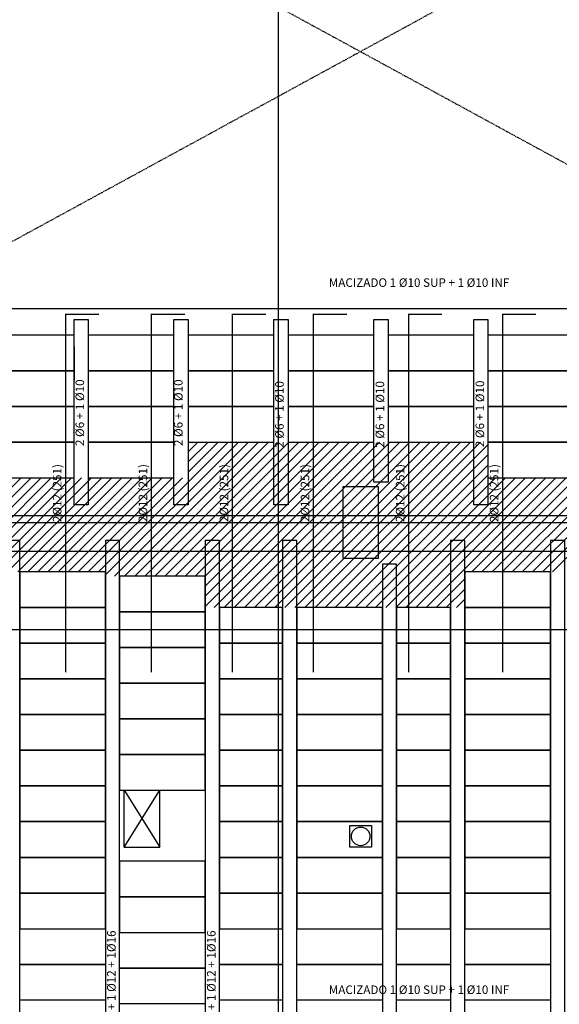
# Model space of a CAD drawing. Units: millimetres. Extents: x 74 to 7334, y 157 to 2776.
# Drawn here: x 1912 to 2290, y 834 to 1524 of the extents above; entities that cross this region are included whole.
import ezdxf
from ezdxf.enums import TextEntityAlignment as Align

# ---------------------------------------------------------------- set-up
doc = ezdxf.new("R2010")
doc.units = ezdxf.units.MM
doc.linetypes.add('DASHDOT', pattern=[1, 0.5, -0.25, 0, -0.25])
doc.linetypes.add('DASHED2', pattern=[0.375, 0.25, -0.125])
for name, color, linetype in [('BOVEDILLA', 3, 'Continuous'), ('EJES', 1, 'DASHED2'), ('HUECOS', 7, 'Continuous'), ('NEGVIGUE', 30, 'Continuous'), ('PILARES', 2, 'Continuous'), ('RALLADO', 40, 'Continuous'), ('TEXVIG', 4, 'Continuous'), ('VIGUETA', 7, 'Continuous')]:
    doc.layers.add(name, color=color, linetype=linetype)
doc.styles.add('DAVI', font='ROMANS.SHX')
doc.styles.add('ESTRU', font='ROMANS')
doc.dimstyles.new('ISO-25', dxfattribs={"dimtxt": 2.5, "dimasz": 2.5, "dimexe": 1.25, "dimexo": 0.625, "dimtad": 1, "dimtxsty": 'Standard', "dimcen": 2.5, "dimadec": 0, "dimazin": 0, "dimtfac": 1, "dimtmove": 0, "dimatfit": 3, "dimfxl": 1, "dimarcsym": 0})

# ---------------------------------------------------------------- blocks, each defined once
blk = doc.blocks.new('*D432')
at = {"layer": 'DEFPOINTS', "color": 0, "transparency": 16777216}
for p in [(2004.53, 1317.72), (2004.53, 1317.72), (2004.53, 1066.75)]:
    blk.add_point(p, dxfattribs=at)
at = {"layer": 'NEGVIGUE', "color": 0, "lineweight": -2, "transparency": 16777216}
blk.add_line((2004.53, 1066.75), (2004.53, 1317.72), dxfattribs=at)
at = {"layer": 'NEGVIGUE', "color": 4, "transparency": 16777216, "insert": (1999.33, 1192.23), "char_height": 6, "attachment_point": 5, "rotation": 90, "style": 'DAVI'}
blk.add_mtext('2%%c12 (251)', dxfattribs=at)
blk = doc.blocks.new('_NONE')
at = {"color": 0, "linetype": 'ByBlock'}
blk.add_circle((0, 0), 0.25, dxfattribs=at)
blk = doc.blocks.new('*D530')
at = {"layer": 'DEFPOINTS', "color": 0, "transparency": 16777216}
for p in [(2061.32, 1317.72), (2061.32, 1317.72), (2061.32, 1066.75)]:
    blk.add_point(p, dxfattribs=at)
at = {"layer": 'NEGVIGUE', "color": 0, "lineweight": -2, "transparency": 16777216}
blk.add_line((2061.32, 1066.75), (2061.32, 1317.72), dxfattribs=at)
at = {"layer": 'NEGVIGUE', "color": 4, "transparency": 16777216, "insert": (2056.12, 1192.23), "char_height": 6, "attachment_point": 5, "rotation": 90, "style": 'DAVI'}
blk.add_mtext('2%%c12 (251)', dxfattribs=at)
blk = doc.blocks.new('*D531')
at = {"layer": 'DEFPOINTS', "color": 0, "transparency": 16777216}
for p in [(2118.11, 1317.72), (2118.11, 1317.72), (2118.11, 1066.75)]:
    blk.add_point(p, dxfattribs=at)
at = {"layer": 'NEGVIGUE', "color": 0, "lineweight": -2, "transparency": 16777216}
blk.add_line((2118.11, 1066.75), (2118.11, 1317.72), dxfattribs=at)
at = {"layer": 'NEGVIGUE', "color": 4, "transparency": 16777216, "insert": (2112.91, 1192.23), "char_height": 6, "attachment_point": 5, "rotation": 90, "style": 'DAVI'}
blk.add_mtext('2%%c12 (251)', dxfattribs=at)
blk = doc.blocks.new('*D532')
at = {"layer": 'DEFPOINTS', "color": 0, "transparency": 16777216}
for p in [(2184.77, 1317.72), (2184.77, 1317.72), (2184.77, 1066.75)]:
    blk.add_point(p, dxfattribs=at)
at = {"layer": 'NEGVIGUE', "color": 0, "lineweight": -2, "transparency": 16777216}
blk.add_line((2184.77, 1066.75), (2184.77, 1317.72), dxfattribs=at)
at = {"layer": 'NEGVIGUE', "color": 4, "transparency": 16777216, "insert": (2179.58, 1192.23), "char_height": 6, "attachment_point": 5, "rotation": 90, "style": 'DAVI'}
blk.add_mtext('2%%c12 (251)', dxfattribs=at)
blk = doc.blocks.new('*D533')
at = {"layer": 'DEFPOINTS', "color": 0, "transparency": 16777216}
for p in [(2250.61, 1317.72), (2250.61, 1317.72), (2250.61, 1066.75)]:
    blk.add_point(p, dxfattribs=at)
at = {"layer": 'NEGVIGUE', "color": 0, "lineweight": -2, "transparency": 16777216}
blk.add_line((2250.61, 1066.75), (2250.61, 1317.72), dxfattribs=at)
at = {"layer": 'NEGVIGUE', "color": 4, "transparency": 16777216, "insert": (2245.42, 1192.23), "char_height": 6, "attachment_point": 5, "rotation": 90, "style": 'DAVI'}
blk.add_mtext('2%%c12 (251)', dxfattribs=at)
blk = doc.blocks.new('*D537')
at = {"layer": 'DEFPOINTS', "color": 0, "transparency": 16777216}
for p in [(1944.45, 1317.72), (1944.45, 1317.72), (1944.45, 1066.75)]:
    blk.add_point(p, dxfattribs=at)
at = {"layer": 'NEGVIGUE', "color": 0, "lineweight": -2, "transparency": 16777216}
blk.add_line((1944.45, 1066.75), (1944.45, 1317.72), dxfattribs=at)
at = {"layer": 'NEGVIGUE', "color": 4, "transparency": 16777216, "insert": (1939.25, 1192.23), "char_height": 6, "attachment_point": 5, "rotation": 90, "style": 'DAVI'}
blk.add_mtext('2%%c12 (251)', dxfattribs=at)
blk = doc.blocks.new('*X377')
at = {"color": 0}
for p, q in [((1678.05, 1013.37), (1769.03, 1104.35)), ((1682.89, 1011.14), (1776.1, 1104.35)), ((1689.3, 1010.48), (1783.17, 1104.35)), ((1696.37, 1010.48), (1790.24, 1104.35)), ((1703.45, 1010.48), (1797.31, 1104.35)), ((1710.52, 1010.48), (1804.38, 1104.35)), ((1717.59, 1010.48), (1811.45, 1104.35)), ((1724.66, 1010.48), (1818.52, 1104.35)), ((1731.73, 1010.48), (1825.59, 1104.35)), ((1738.8, 1010.48), (1832.67, 1104.35)), ((1740.97, 1097.51), (1747.81, 1104.35)), ((1740.97, 1090.43), (1754.88, 1104.35)), ((1740.97, 1083.36), (1761.95, 1104.35)), ((1745.87, 1010.48), (1839.74, 1104.35)), ((1752.89, 1010.43), (1846.81, 1104.35)), ((1752.89, 1003.36), (1853.88, 1104.35)), ((1752.89, 996.29), (1860.95, 1104.35)), ((1752.89, 989.22), (1868.02, 1104.35)), ((1759.12, 988.37), (1875.09, 1104.35)), ((1766.19, 988.37), (1882.16, 1104.35)), ((1773.26, 988.37), (1889.23, 1104.35)), ((1780.33, 988.37), (1896.3, 1104.35)), ((1787.4, 988.37), (1903.38, 1104.35)), ((1794.48, 988.37), (1910.45, 1104.35)), ((1801.55, 988.37), (1917.52, 1104.35)), ((1808.62, 988.37), (1924.59, 1104.35)), ((1815.69, 988.37), (1931.66, 1104.35)), ((1822.76, 988.37), (1938.73, 1104.35)), ((1829.83, 988.37), (1945.8, 1104.35)), ((1836.9, 988.37), (1950.97, 1102.44)), ((1843.97, 988.37), (1950.97, 1095.37)), ((1851.04, 988.37), (1950.97, 1088.3)), ((1557.85, 1013.37), (1623.82, 1079.35)), ((1564.92, 1013.37), (1630.89, 1079.35)), ((1571.99, 1013.37), (1637.96, 1079.35)), ((1579.06, 1013.37), (1645.03, 1079.35)), ((1586.13, 1013.37), (1652.1, 1079.35)), ((1593.2, 1013.37), (1659.17, 1079.35)), ((1600.27, 1013.37), (1666.24, 1079.35)), ((1607.34, 1013.37), (1673.31, 1079.35)), ((1614.41, 1013.37), (1680.39, 1079.35)), ((1621.49, 1013.37), (1687.46, 1079.35)), ((1628.56, 1013.37), (1694.53, 1079.35)), ((1635.63, 1013.37), (1701.6, 1079.35)), ((1642.7, 1013.37), (1708.67, 1079.35)), ((1649.77, 1013.37), (1715.74, 1079.35)), ((1656.84, 1013.37), (1722.81, 1079.35)), ((1663.91, 1013.37), (1729.88, 1079.35)), ((1670.98, 1013.37), (1736.95, 1079.35)), ((1858.12, 988.37), (1950.97, 1081.23)), ((1865.19, 988.37), (1956.16, 1079.35)), ((1872.26, 988.37), (1963.23, 1079.35)), ((1879.33, 988.37), (1970.3, 1079.35)), ((1886.4, 988.37), (1977.37, 1079.35)), ((1893.47, 988.37), (1984.44, 1079.35)), ((1900.54, 988.37), (1991.51, 1079.35)), ((1907.61, 988.37), (1998.58, 1079.35)), ((1939.68, 1013.37), (2005.66, 1079.35)), ((1946.75, 1013.37), (2012.73, 1079.35)), ((1953.83, 1013.37), (2019.8, 1079.35)), ((1960.9, 1013.37), (2026.87, 1079.35)), ((1967.97, 1013.37), (2033.94, 1079.35)), ((1975.04, 1013.37), (2041.01, 1079.35)), ((1982.11, 1013.37), (2048.08, 1079.35)), ((1989.18, 1013.37), (2055.15, 1079.35)), ((1996.25, 1013.37), (2062.22, 1079.35)), ((1914.68, 988.37), (1934.74, 1008.43)), ((1921.75, 988.37), (1934.74, 1001.36)), ((1928.83, 988.37), (1934.74, 994.29))]:
    blk.add_line(p, q, dxfattribs=at)

msp = doc.modelspace()

# ---------------------------------------------------------------- linework, layer by layer
at = {"layer": 'BOVEDILLA'}
for points in [[(1890.30423, 1277.94771), (1950.30423, 1277.94771), (1950.30423, 1302.94771), (1890.30423, 1302.94771)], [(1960.30423, 1277.94771), (2020.30423, 1277.94771), (2020.30423, 1302.94771), (1960.30423, 1302.94771)], [(2030.30423, 1277.94771), (2090.30423, 1277.94771), (2090.30423, 1302.94771), (2030.30423, 1302.94771)], [(2100.30423, 1277.94771), (2160.30423, 1277.94771), (2160.30423, 1302.94771), (2100.30423, 1302.94771)], [(2170.30423, 1277.94771), (2230.30423, 1277.94771), (2230.30423, 1302.94771), (2170.30423, 1302.94771)], [(2240.30423, 1277.94771), (2300.30423, 1277.94771), (2300.30423, 1302.94771), (2240.30423, 1302.94771)], [(1890.30423, 1252.94771), (1950.30423, 1252.94771), (1950.30423, 1277.94771), (1890.30423, 1277.94771)], [(1960.30423, 1252.94771), (2020.30423, 1252.94771), (2020.30423, 1277.94771), (1960.30423, 1277.94771)], [(2030.30423, 1252.94771), (2090.30423, 1252.94771), (2090.30423, 1277.94771), (2030.30423, 1277.94771)], [(2100.30423, 1252.94771), (2160.30423, 1252.94771), (2160.30423, 1277.94771), (2100.30423, 1277.94771)], [(2170.30423, 1252.94771), (2230.30423, 1252.94771), (2230.30423, 1277.94771), (2170.30423, 1277.94771)], [(2240.30423, 1252.94771), (2300.30423, 1252.94771), (2300.30423, 1277.94771), (2240.30423, 1277.94771)], [(1890.30423, 1227.94771), (1950.30423, 1227.94771), (1950.30423, 1252.94771), (1890.30423, 1252.94771)], [(1960.30423, 1227.94771), (2020.30423, 1227.94771), (2020.30423, 1252.94771), (1960.30423, 1252.94771)], [(2030.30423, 1227.94771), (2090.30423, 1227.94771), (2090.30423, 1252.94771), (2030.30423, 1252.94771)], [(2100.30423, 1227.94771), (2160.30423, 1227.94771), (2160.30423, 1252.94771), (2100.30423, 1252.94771)], [(2170.30423, 1227.94771), (2230.30423, 1227.94771), (2230.30423, 1252.94771), (2170.30423, 1252.94771)], [(2240.30423, 1227.94771), (2300.30423, 1227.94771), (2300.30423, 1252.94771), (2240.30423, 1252.94771)], [(1890.30423, 1202.94771), (1950.30423, 1202.94771), (1950.30423, 1227.94771), (1890.30423, 1227.94771)], [(1960.30423, 1202.94771), (2020.30423, 1202.94771), (2020.30423, 1227.94771), (1960.30423, 1227.94771)], [(2240.30423, 1202.94771), (2300.30423, 1202.94771), (2300.30423, 1227.94771), (2240.30423, 1227.94771)], [(1912.22459, 1111.97623), (1972.22459, 1111.97623), (1972.22459, 1136.97623), (1912.22459, 1136.97623)], [(1982.22459, 1109.08336), (2042.22459, 1109.08336), (2042.22459, 1134.08336), (1982.22459, 1134.08336)], [(2224.07409, 1111.97623), (2284.07409, 1111.97623), (2284.07409, 1136.97623), (2224.07409, 1136.97623)], [(1912.22459, 1086.97623), (1972.22459, 1086.97623), (1972.22459, 1111.97623), (1912.22459, 1111.97623)], [(2052.22459, 1086.97623), (2096.31543, 1086.97623), (2096.31543, 1111.97623), (2052.22459, 1111.97623)], [(2106.31543, 1086.97623), (2166.31543, 1086.97623), (2166.31543, 1111.97623), (2106.31543, 1111.97623)], [(2176.31543, 1086.97623), (2214.07409, 1086.97623), (2214.07409, 1111.97623), (2176.31543, 1111.97623)], [(2224.07409, 1086.97623), (2284.07409, 1086.97623), (2284.07409, 1111.97623), (2224.07409, 1111.97623)], [(1982.22459, 1084.08336), (2042.22459, 1084.08336), (2042.22459, 1109.08336), (1982.22459, 1109.08336)], [(1912.22459, 1061.97623), (1972.22459, 1061.97623), (1972.22459, 1086.97623), (1912.22459, 1086.97623)], [(1982.22459, 1059.08336), (2042.22459, 1059.08336), (2042.22459, 1084.08336), (1982.22459, 1084.08336)], [(2052.22459, 1061.97623), (2096.31543, 1061.97623), (2096.31543, 1086.97623), (2052.22459, 1086.97623)], [(2106.31543, 1061.97623), (2166.31543, 1061.97623), (2166.31543, 1086.97623), (2106.31543, 1086.97623)], [(2176.31543, 1061.97623), (2214.07409, 1061.97623), (2214.07409, 1086.97623), (2176.31543, 1086.97623)], [(2224.07409, 1061.97623), (2284.07409, 1061.97623), (2284.07409, 1086.97623), (2224.07409, 1086.97623)], [(1912.22459, 1036.97623), (1972.22459, 1036.97623), (1972.22459, 1061.97623), (1912.22459, 1061.97623)], [(1982.22459, 1034.08336), (2042.22459, 1034.08336), (2042.22459, 1059.08336), (1982.22459, 1059.08336)], [(2052.22459, 1036.97623), (2096.31543, 1036.97623), (2096.31543, 1061.97623), (2052.22459, 1061.97623)], [(2106.31543, 1036.97623), (2166.31543, 1036.97623), (2166.31543, 1061.97623), (2106.31543, 1061.97623)], [(2176.31543, 1036.97623), (2214.07409, 1036.97623), (2214.07409, 1061.97623), (2176.31543, 1061.97623)], [(2224.07409, 1036.97623), (2284.07409, 1036.97623), (2284.07409, 1061.97623), (2224.07409, 1061.97623)], [(1912.22459, 1011.97623), (1972.22459, 1011.97623), (1972.22459, 1036.97623), (1912.22459, 1036.97623)], [(2052.22459, 1011.97623), (2096.31543, 1011.97623), (2096.31543, 1036.97623), (2052.22459, 1036.97623)], [(2106.31543, 1011.97623), (2166.31543, 1011.97623), (2166.31543, 1036.97623), (2106.31543, 1036.97623)], [(2176.31543, 1011.97623), (2214.07409, 1011.97623), (2214.07409, 1036.97623), (2176.31543, 1036.97623)], [(2224.07409, 1011.97623), (2284.07409, 1011.97623), (2284.07409, 1036.97623), (2224.07409, 1036.97623)], [(1982.22459, 1009.08336), (2042.22459, 1009.08336), (2042.22459, 1034.08336), (1982.22459, 1034.08336)], [(1912.22459, 986.97623), (1972.22459, 986.97623), (1972.22459, 1011.97623), (1912.22459, 1011.97623)], [(1982.22459, 984.08336), (2042.22459, 984.08336), (2042.22459, 1009.08336), (1982.22459, 1009.08336)], [(2052.22459, 986.97623), (2096.31543, 986.97623), (2096.31543, 1011.97623), (2052.22459, 1011.97623)], [(2106.31543, 986.97623), (2166.31543, 986.97623), (2166.31543, 1011.97623), (2106.31543, 1011.97623)], [(2176.31543, 986.97623), (2214.07409, 986.97623), (2214.07409, 1011.97623), (2176.31543, 1011.97623)], [(2224.07409, 986.97623), (2284.07409, 986.97623), (2284.07409, 1011.97623), (2224.07409, 1011.97623)], [(1912.22459, 961.97623), (1972.22459, 961.97623), (1972.22459, 986.97623), (1912.22459, 986.97623)], [(2052.22459, 961.97623), (2096.31543, 961.97623), (2096.31543, 986.97623), (2052.22459, 986.97623)], [(2106.31543, 961.97623), (2166.31543, 961.97623), (2166.31543, 986.97623), (2106.31543, 986.97623)], [(2176.31543, 961.97623), (2214.07409, 961.97623), (2214.07409, 986.97623), (2176.31543, 986.97623)], [(2224.07409, 961.97623), (2284.07409, 961.97623), (2284.07409, 986.97623), (2224.07409, 986.97623)], [(1912.22459, 936.97623), (1972.22459, 936.97623), (1972.22459, 961.97623), (1912.22459, 961.97623)], [(2052.22459, 936.97623), (2096.31543, 936.97623), (2096.31543, 961.97623), (2052.22459, 961.97623)], [(2106.31543, 936.97623), (2166.31543, 936.97623), (2166.31543, 961.97623), (2106.31543, 961.97623)], [(2176.31543, 936.97623), (2214.07409, 936.97623), (2214.07409, 961.97623), (2176.31543, 961.97623)], [(2224.07409, 936.97623), (2284.07409, 936.97623), (2284.07409, 961.97623), (2224.07409, 961.97623)], [(1912.22459, 911.97623), (1972.22459, 911.97623), (1972.22459, 936.97623), (1912.22459, 936.97623)], [(1982.22459, 909.24365), (2042.22459, 909.24365), (2042.22459, 934.24365), (1982.22459, 934.24365)], [(2052.22459, 911.97623), (2096.31543, 911.97623), (2096.31543, 936.97623), (2052.22459, 936.97623)], [(2106.31543, 911.97623), (2166.31543, 911.97623), (2166.31543, 936.97623), (2106.31543, 936.97623)], [(2176.31543, 911.97623), (2214.07409, 911.97623), (2214.07409, 936.97623), (2176.31543, 936.97623)], [(2224.07409, 911.97623), (2284.07409, 911.97623), (2284.07409, 936.97623), (2224.07409, 936.97623)], [(1912.22459, 886.97623), (1972.22459, 886.97623), (1972.22459, 911.97623), (1912.22459, 911.97623)], [(2052.22459, 886.97623), (2096.31543, 886.97623), (2096.31543, 911.97623), (2052.22459, 911.97623)], [(2106.31543, 886.97623), (2166.31543, 886.97623), (2166.31543, 911.97623), (2106.31543, 911.97623)], [(2176.31543, 886.97623), (2214.07409, 886.97623), (2214.07409, 911.97623), (2176.31543, 911.97623)], [(2224.07409, 886.97623), (2284.07409, 886.97623), (2284.07409, 911.97623), (2224.07409, 911.97623)], [(1982.22459, 884.24365), (2042.22459, 884.24365), (2042.22459, 909.24365), (1982.22459, 909.24365)], [(1912.22459, 886.97623), (1972.22459, 886.97623), (1972.22459, 861.97623), (1912.22459, 861.97623)], [(1982.22459, 884.24365), (2042.22459, 884.24365), (2042.22459, 859.24365), (1982.22459, 859.24365)], [(2052.22459, 886.97623), (2096.31543, 886.97623), (2096.31543, 861.97623), (2052.22459, 861.97623)], [(2106.31543, 886.97623), (2166.31543, 886.97623), (2166.31543, 861.97623), (2106.31543, 861.97623)], [(2176.31543, 886.97623), (2214.07409, 886.97623), (2214.07409, 861.97623), (2176.31543, 861.97623)], [(2224.07409, 886.97623), (2284.07409, 886.97623), (2284.07409, 861.97623), (2224.07409, 861.97623)], [(1912.22459, 861.97623), (1972.22459, 861.97623), (1972.22459, 836.97623), (1912.22459, 836.97623)], [(1982.22459, 859.24365), (2042.22459, 859.24365), (2042.22459, 834.24365), (1982.22459, 834.24365)], [(2052.22459, 861.97623), (2096.31543, 861.97623), (2096.31543, 836.97623), (2052.22459, 836.97623)], [(2106.31543, 861.97623), (2166.31543, 861.97623), (2166.31543, 836.97623), (2106.31543, 836.97623)], [(2176.31543, 861.97623), (2214.07409, 861.97623), (2214.07409, 836.97623), (2176.31543, 836.97623)], [(2224.07409, 861.97623), (2284.07409, 861.97623), (2284.07409, 836.97623), (2224.07409, 836.97623)]]:
    msp.add_lwpolyline(points, close=True, dxfattribs=at)
at = {"layer": 'EJES'}
for p, q in [((2093.6044, 213.97045), (2093.6044, 2770.09681)), ((1831.93996, 1176.58336), (4188.14444, 1176.58336)), ((126.4918, 1171.58336), (3958.42914, 1171.58336)), ((1834.97562, 1151.58336), (4188.14444, 1151.58336)), ((126.4918, 1096.58336), (4188.14444, 1096.58336))]:
    msp.add_line(p, q, dxfattribs=at)
at = {"layer": 'HUECOS', "linetype": 'DASHDOT'}
for p, q in [((1821.00888, 1681.58336), (2481.00888, 1321.58336)), ((2481.00888, 1681.58336), (1821.00888, 1321.58336))]:
    msp.add_line(p, q, dxfattribs=at)
at = {"layer": 'HUECOS'}
for p, q in [((1985.50888, 984.08336), (2010.50888, 984.08336)), ((1985.50888, 944.08336), (1985.50888, 984.08336)), ((1985.50888, 984.08336), (2010.50888, 944.08336)), ((1985.50888, 944.08336), (2010.50888, 984.08336)), ((2010.50888, 944.08336), (2010.50888, 984.08336)), ((1985.50888, 944.08336), (2010.50888, 944.08336))]:
    msp.add_line(p, q, dxfattribs=at)
msp.add_lwpolyline([(1821.00888, 1321.58336), (2481.00888, 1321.58336), (2481.00888, 1464.08336)], dxfattribs=at)
msp.add_lwpolyline([(2158.68754, 944.08336), (2143.5448, 944.08336), (2143.5448, 959.2261), (2158.68754, 959.2261)], close=True, dxfattribs=at)
msp.add_circle((2151.11617, 951.65473), 6.5331, dxfattribs=at)
at = {"layer": 'NEGVIGUE'}
for p, q in [((1944.44868, 1317.7158), (1967.74088, 1317.7158)), ((2004.52943, 1317.7158), (2027.82163, 1317.7158)), ((2061.31808, 1317.7158), (2084.61028, 1317.7158)), ((2118.10674, 1317.7158), (2141.39894, 1317.7158)), ((2184.77168, 1317.7158), (2208.06388, 1317.7158)), ((2250.6136, 1317.7158), (2273.9058, 1317.7158)), ((1950.30423, 1294.91601), (1950.30423, 1271.01085))]:
    msp.add_line(p, q, dxfattribs=at)
at = {"layer": 'PILARES'}
msp.add_lwpolyline([(2138.50888, 1196.58336), (2138.50888, 1146.58336), (2163.50888, 1146.58336), (2163.50888, 1196.58336)], close=True, dxfattribs=at)
at = {"layer": 'VIGUETA'}
for points in [[(1960.30423, 1313.80756), (1960.30423, 1184.08336), (1950.30423, 1184.08336), (1950.30423, 1313.80756)], [(2030.30423, 1313.80756), (2030.30423, 1184.08336), (2020.30423, 1184.08336), (2020.30423, 1313.80756)], [(2100.30423, 1313.80756), (2100.30423, 1184.08336), (2090.30423, 1184.08336), (2090.30423, 1313.80756)], [(2170.30423, 1313.80756), (2170.30423, 1199.98753), (2160.30423, 1199.98753), (2160.30423, 1313.80756)], [(2240.30423, 1313.80756), (2240.30423, 1184.08336), (2230.30423, 1184.08336), (2230.30423, 1313.80756)], [(1912.22459, 534.08336), (1912.22459, 1159.08336), (1902.22459, 1159.08336), (1902.22459, 534.08336)], [(1982.22459, 534.08336), (1982.22459, 1159.08336), (1972.22459, 1159.08336), (1972.22459, 534.08336)], [(2052.22459, 534.08336), (2052.22459, 1159.08336), (2042.22459, 1159.08336), (2042.22459, 534.08336)], [(2106.31543, 534.08336), (2106.31543, 1159.08336), (2096.31543, 1159.08336), (2096.31543, 534.08336)], [(2224.07409, 536.08336), (2224.07409, 1159.08336), (2214.07409, 1159.08336), (2214.07409, 536.08336)], [(2294.07409, 536.08336), (2294.07409, 1159.08336), (2284.07409, 1159.08336), (2284.07409, 536.08336)], [(2176.31543, 536.08336), (2176.31543, 1142.34834), (2166.31543, 1142.34834), (2166.31543, 536.08336)]]:
    msp.add_lwpolyline(points, close=True, dxfattribs=at)

# ---------------------------------------------------------------- block references
at = {"layer": 'RALLADO'}
msp.add_blockref('*X377', (289.33153, 123.60252), dxfattribs=at)

# ---------------------------------------------------------------- texts
at = {"layer": 'NEGVIGUE', "style": 'ESTRU'}
for p in [(2191.99818, 1338.95567), (2191.99818, 843.44026)]:
    msp.add_text('MACIZADO 1 %%c10 SUP + 1 %%c10 INF', height=6, dxfattribs=at).set_placement(p, align=Align.MIDDLE)
at = {"layer": 'TEXVIG', "style": 'ESTRU'}
for s, p in [('2 %%c6 + 1 %%c10', (1955.11571, 1248.51934)), ('2 %%c6 + 1 %%c10', (2024.14175, 1248.51934)), ('2 %%c6 + 1 %%c10', (2094.9806, 1247.34769)), ('2 %%c6 + 1 %%c10', (2165.37364, 1247.3477)), ('2 %%c6 + 1 %%c10', (2235.41399, 1247.74064)), ('2 %%c6 + 1 %%c12 + 1%%c16', (1977.23276, 848.43875)), ('2 %%c6 + 1 %%c12 + 1%%c16', (2047.23276, 848.43875))]:
    msp.add_text(s, height=6, rotation=90, dxfattribs=at).set_placement(p, align=Align.MIDDLE)

# ---------------------------------------------------------------- dimensions: what is measured, and where the dimension line sits
at = {"layer": 'NEGVIGUE'}
for base, p1, p2, picture, middle in [((1944.44868, 1317.7158), (1944.44868, 1066.74813), (1944.44868, 1317.7158), '*D537', (1939.25225, 1192.23197)), ((2004.52943, 1317.7158), (2004.52943, 1066.74813), (2004.52943, 1317.7158), '*D432', (1999.333, 1192.23197)), ((2061.31808, 1317.7158), (2061.31808, 1066.74813), (2061.31808, 1317.7158), '*D530', (2056.12165, 1192.23197)), ((2118.10674, 1317.7158), (2118.10674, 1066.74813), (2118.10674, 1317.7158), '*D531', (2112.91031, 1192.23197)), ((2184.77168, 1317.7158), (2184.77168, 1066.74813), (2184.77168, 1317.7158), '*D532', (2179.57525, 1192.23197)), ((2250.6136, 1317.7158), (2250.6136, 1066.74813), (2250.6136, 1317.7158), '*D533', (2245.41717, 1192.23197))]:
    dim = msp.add_linear_dim(base=base, p1=p1, p2=p2, angle=90, dimstyle='ISO-25', override={"dimtxt": 6, "dimdec": 0, "dimpost": '2%%c12 (<>)', "dimtxsty": 'DAVI', "dimblk1": 'NONE', "dimblk2": 'NONE', "dimsah": 1, "dimse1": 1, "dimse2": 1, "dimclrt": 4}, dxfattribs=at)
    dim.commit()
    dim.dimension.update_dxf_attribs({"geometry": picture, "text_midpoint": middle})

doc.saveas('drawing.dxf')
